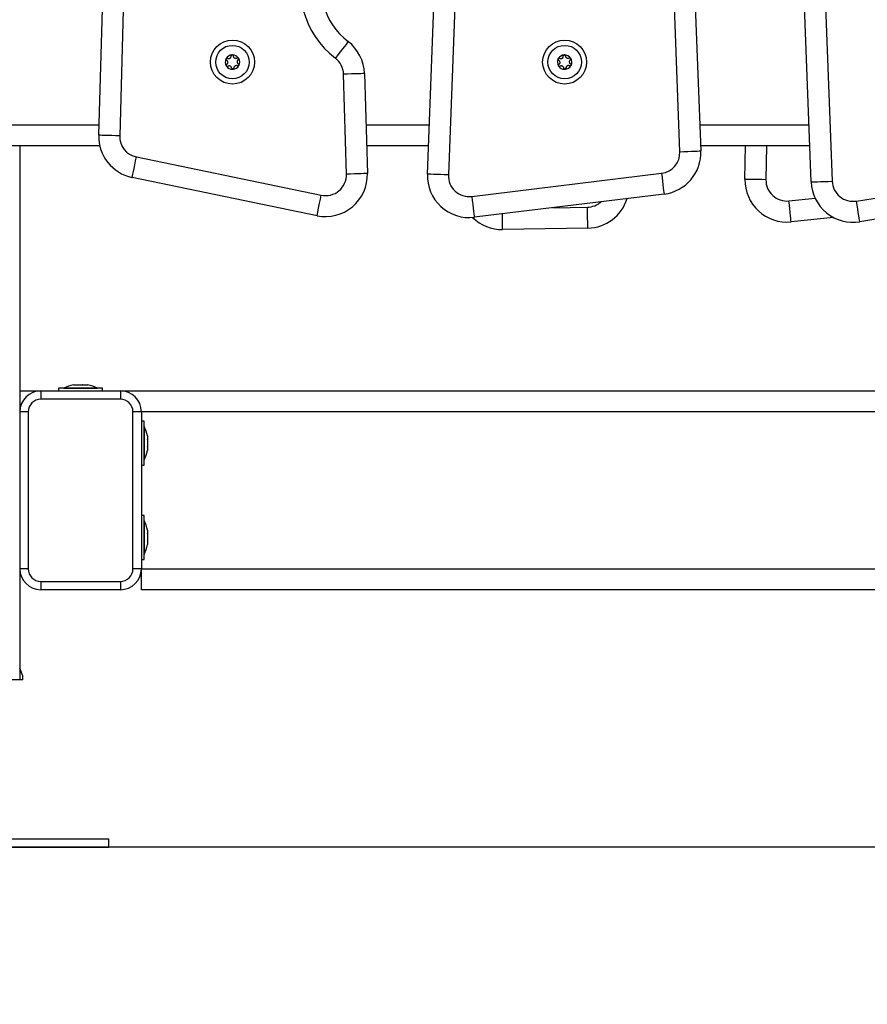
# Model space of a CAD drawing. Units: millimetres. Extents: x 2034.5 to 2045.6, y 2332.2 to 2344.2.
# Drawn here: x 2035.5 to 2035.9, y 2339.5 to 2340 of the extents above; entities that cross this region are included whole.
import ezdxf

# ---------------------------------------------------------------- set-up
doc = ezdxf.new("R2010")
doc.units = ezdxf.units.MM
doc.layers.add('DIASTASEIS', color=253, linetype='Continuous', lineweight=5)
doc.styles.get("Standard").update_dxf_attribs({"font": 'ARIALN.TTF'})
doc.dimstyles.get("Standard").update_dxf_attribs({"dimtxt": 0.18, "dimasz": 0.15, "dimexe": 0.18, "dimexo": 0.0625, "dimgap": 0.09, "dimtad": 0, "dimtih": 1, "dimtoh": 1, "dimdec": 1, "dimzin": 0, "dimdsep": 46, "dimtxsty": 'Standard', "dimblk": 'OBLIQUE', "dimblk2": 'OBLIQUE', "dimcen": 0.09, "dimadec": 0, "dimazin": 0, "dimtfac": 1, "dimtdec": 1, "dimtofl": 0, "dimtmove": 0, "dimatfit": 3, "dimldrblk": 'OBLIQUE', "dimfxl": 1, "dimtolj": 1, "dimtzin": 0, "dimarcsym": 0})

# ---------------------------------------------------------------- blocks, each defined once
blk = doc.blocks.new('_Oblique')
at = {"color": 0, "linetype": 'ByBlock', "lineweight": -2}
blk.add_line((-0.5, -0.5), (0.5, 0.5), dxfattribs=at)
blk = doc.blocks.new('*D35')
at = {"layer": 'Defpoints', "color": 0}
for p in [(2034.94194666973, 2341.873873115284), (2035.95789842695, 2341.873873115284), (2034.998203789973, 2339.562419161899)]:
    blk.add_point(p, dxfattribs=at)
at = {"layer": 'DIASTASEIS', "color": 0, "lineweight": -2}
for p, q in [((2035.89539842695, 2341.873873115284), (2034.76194666973, 2341.873873115284)), ((2034.94194666973, 2341.873873115284), (2034.94194666973, 2340.900049276381)), ((2034.94194666973, 2339.562419161899), (2034.94194666973, 2340.536243000801)), ((2034.935703789973, 2339.562419161899), (2034.76194666973, 2339.562419161899))]:
    blk.add_line(p, q, dxfattribs=at)
at = {"layer": 'DIASTASEIS', "color": 0, "linetype": 'ByBlock', "lineweight": -2, "xscale": 0.15, "yscale": 0.15, "zscale": 0.15}
for p, rotation in [((2034.94194666973, 2341.873873115284), 90), ((2034.94194666973, 2339.562419161899), 270)]:
    blk.add_blockref('_Oblique', p, dxfattribs=dict(at, rotation=rotation))
at = {"layer": 'DIASTASEIS', "color": 0, "insert": (2034.94194666973, 2340.718146138591), "char_height": 0.18, "attachment_point": 5}
blk.add_mtext('\\A1;2.40', dxfattribs=at)
blk = doc.blocks.new('OPSHBS221B')
at = {"color": 7, "linetype": 'Continuous', "lineweight": 25}
for p, q in [((2035.835153568685, 2339.894612186355), (2035.811226356923, 2340.52250009845)), ((2035.821219135225, 2340.522880912525), (2035.845146346986, 2339.894992985529)), ((2035.55768104285, 2339.902476058108), (2035.568251717984, 2340.271237672073)), ((2035.578247625529, 2340.270951122744), (2035.567676950395, 2339.90218952368)), ((2035.897859621942, 2339.880155340535), (2035.891632903516, 2340.043475837213)), ((2035.901625681817, 2340.043856830103), (2035.907852400243, 2339.880536318523)), ((2035.71461259216, 2339.883911818964), (2035.719906855523, 2340.022776023251)), ((2035.729899633825, 2340.022395030362), (2035.724605310857, 2339.883530833525)), ((2035.675941575467, 2339.883912452263), (2035.674572099149, 2339.931640923721)), ((2035.684567976892, 2339.931927741272), (2035.68593745321, 2339.884199269814)), ((2035.558182019889, 2339.897419155342), (2035.47502343744, 2339.897419155342)), ((2035.520023424327, 2339.897419155342), (2035.520023424327, 2339.64241916011)), ((2035.715127576291, 2339.897419155342), (2035.685558129251, 2339.897419155342)), ((2035.897201467454, 2339.897419155342), (2035.845053900182, 2339.897419155342)), ((2035.8662356624, 2339.881434620125), (2035.866549898088, 2339.897419155342)), ((2035.575643111169, 2339.892113567097), (2035.663921702802, 2339.873836220009)), ((2035.573615688979, 2339.882321231765), (2035.573615659177, 2339.882321239216)), ((2035.661894310414, 2339.864043899579), (2035.573615688979, 2339.882321239216)), ((2035.735812176168, 2339.873224296374), (2035.826375771463, 2339.884305835468)), ((2035.91944419235, 2339.871046439511), (2035.961433518827, 2339.877850443823)), ((2035.827590335309, 2339.874379866523), (2035.737026740014, 2339.863298327429)), ((2035.963033069074, 2339.867979199392), (2035.921043742597, 2339.861175195081)), ((2035.90854750961, 2339.8632100604), (2035.888248969018, 2339.8611478589)), ((2035.791176248491, 2339.858153478009), (2035.750532794892, 2339.857477069599)), ((2035.545577246844, 2339.783292220672), (2035.546526212394, 2339.783292220672)), ((2035.546620089709, 2339.783292220672), (2035.549831528365, 2339.783292220672)), ((2035.549960691631, 2339.783292220672), (2035.552328724563, 2339.783292220672)), ((2035.552364040315, 2339.783292220672), (2035.552469600141, 2339.783292220672)), ((2035.520023424327, 2339.780419156653), (2035.53002341479, 2339.780419156653)), ((2035.53002341479, 2339.780419156653), (2035.568023432195, 2339.780419156653)), ((2035.53002341479, 2339.780419156653), (2035.53002341479, 2339.776419156696)), ((2035.538523424565, 2339.781719156308), (2035.538523424565, 2339.780419156653)), ((2035.55952342242, 2339.781719156308), (2035.538523424565, 2339.781719156308)), ((2035.541023422181, 2339.781729156849), (2035.541023422181, 2339.781719156308)), ((2035.541023422181, 2339.781729156849), (2035.556738842427, 2339.781729156849)), ((2035.556738842427, 2339.781729156849), (2035.557023424804, 2339.781729156849)), ((2035.557023424804, 2339.781719156308), (2035.557023424804, 2339.781729156849)), ((2035.55952342242, 2339.780419156653), (2035.55952342242, 2339.781719156308)), ((2035.568023432195, 2339.780419156653), (2035.568023432195, 2339.776419156696)), ((2035.568023432195, 2339.780419156653), (2036.021023441255, 2339.780419156653)), ((2035.568023432195, 2339.776419156696), (2035.53002341479, 2339.776419156696)), ((2035.524023432433, 2339.770419156644), (2035.520023424327, 2339.770419156644)), ((2035.524023432433, 2339.770419156644), (2035.524023432433, 2339.695419155759)), ((2035.574023414552, 2339.695419155759), (2035.574023414552, 2339.770419156644)), ((2035.578023422658, 2339.770419156644), (2035.574023414552, 2339.770419156644)), ((2035.578023422658, 2339.770419156644), (2035.578023422658, 2339.695419155759)), ((2035.579323429763, 2339.765919156605), (2035.578023422658, 2339.765919156605)), ((2035.579323429763, 2339.744919157354), (2035.579323429763, 2339.765919156605)), ((2035.579333443343, 2339.763419156661), (2035.579323429763, 2339.763419156661)), ((2035.579333443343, 2339.763419156661), (2035.579333443343, 2339.747419156832)), ((2035.580896485746, 2339.758864679141), (2035.580896485746, 2339.757199735147)), ((2035.580896485746, 2339.757084100274), (2035.580896485746, 2339.753754212288)), ((2035.580896485746, 2339.753638577414), (2035.580896485746, 2339.751973633421)), ((2035.578023422658, 2339.744919157354), (2035.579323429763, 2339.744919157354)), ((2035.579323429763, 2339.747419156832), (2035.579333443343, 2339.747419156832)), ((2035.579323429763, 2339.720919155282), (2035.578023422658, 2339.720919155282)), ((2035.579323429763, 2339.699919157428), (2035.579323429763, 2339.720919155282)), ((2035.579333443343, 2339.718419157667), (2035.579323429763, 2339.718419157667)), ((2035.579333443343, 2339.718419157667), (2035.579333443343, 2339.702419155044)), ((2035.580896485746, 2339.713864681078), (2035.580896485746, 2339.712199737085)), ((2035.580896485746, 2339.712084100348), (2035.580896485746, 2339.708754212362)), ((2035.580896485746, 2339.708638579351), (2035.580896485746, 2339.706973635358)), ((2035.579323429763, 2339.702419155044), (2035.579333443343, 2339.702419155044)), ((2035.578023422658, 2339.699919157428), (2035.579323429763, 2339.699919157428)), ((2035.524023432433, 2339.695419155759), (2035.520023424327, 2339.695419155759)), ((2035.578023422658, 2339.695419155759), (2035.574023414552, 2339.695419155759)), ((2035.578023422658, 2339.685419157845), (2035.578023422658, 2339.695419155759)), ((2035.53002341479, 2339.689419158501), (2035.568023432195, 2339.689419158501)), ((2035.53002341479, 2339.689419158501), (2035.53002341479, 2339.685419157845)), ((2035.568023432195, 2339.689419158501), (2035.568023432195, 2339.685419157845)), ((2035.568023432195, 2339.685419157845), (2035.53002341479, 2339.685419157845)), ((2036.021023441255, 2339.685419157845), (2035.578023422658, 2339.685419157845)), ((2035.521499205529, 2339.644219160778), (2035.520023424327, 2339.647899240953)), ((2035.520023424327, 2339.64241916011), (2035.510023433864, 2339.64241916011)), ((2035.521499205529, 2339.64241916011), (2035.520023424327, 2339.64241916011)), ((2035.521499205529, 2339.64241916011), (2035.521499205529, 2339.644219160778)), ((2035.382523436248, 2339.566419155104), (2035.562523443401, 2339.566419155104)), ((2035.562523443401, 2339.562419161899), (2035.562523443401, 2339.566419155104)), ((2035.382523436248, 2339.562419161899), (2035.562523443401, 2339.562419161899))]:
    blk.add_line(p, q, dxfattribs=at)
at = {"color": 8, "linetype": 'Continuous', "lineweight": 25}
for p, q in [((2035.47502343744, 2339.907419160706), (2035.557822752893, 2339.907419160706)), ((2035.685271192491, 2339.907419160706), (2035.715508807599, 2339.907419160706)), ((2035.844672788083, 2339.907419160706), (2035.896820176541, 2339.907419160706)), ((2035.8765517959, 2339.897419155342), (2035.87623368591, 2339.881238066358)), ((2035.887238253057, 2339.871096648974), (2035.899763990342, 2339.872369185788)), ((2035.774440337121, 2339.867876336677), (2035.791009832322, 2339.868152090115)), ((2036.021023441255, 2339.770419156644), (2035.578023422658, 2339.770419156644)), ((2035.578023422658, 2339.695419155759), (2036.021023441255, 2339.695419155759))]:
    blk.add_line(p, q, dxfattribs=at)
at = {"color": 7, "linetype": 'Continuous', "lineweight": 25, "flags": 128}
for points in [[(2035.676766861379, 2339.947209329111), (2035.676649738252, 2339.947057009441), (2035.676302839219, 2339.946605876786), (2035.675739575326, 2339.945873290998), (2035.674981583059, 2339.94488738547), (2035.674057889878, 2339.943686068756), (2035.673004079759, 2339.942315489752), (2035.671860683858, 2339.940828324062), (2035.67067151159, 2339.939281717641)], [(2035.61843376249, 2339.938944102032), (2035.618434000909, 2339.938944742782), (2035.618434239328, 2339.938945383532), (2035.618434418142, 2339.938946024281), (2035.61843465656, 2339.938946665031), (2035.618434894979, 2339.938947305781), (2035.618435133397, 2339.938947946531), (2035.618435371816, 2339.938948587281), (2035.61843555063, 2339.938949228031)], [(2035.624388922155, 2339.939332441194), (2035.624389398992, 2339.939331919653), (2035.624389816224, 2339.939331398112), (2035.624390293061, 2339.939330891473), (2035.624390710294, 2339.939330369932), (2035.624391127526, 2339.939329848391), (2035.624391604364, 2339.939329341752), (2035.624392021596, 2339.939328820211), (2035.624392498433, 2339.939328298671)], [(2035.77703379482, 2339.938944102032), (2035.777033973634, 2339.938944742782), (2035.777034212053, 2339.938945383532), (2035.777034450471, 2339.938946024281), (2035.77703468889, 2339.938946665031), (2035.777034867704, 2339.938947305781), (2035.777035106122, 2339.938947946531), (2035.777035344541, 2339.938948587281), (2035.777035582959, 2339.938949228031)], [(2035.618582654893, 2339.935622588498), (2035.61858235687, 2339.935623199446), (2035.618582058847, 2339.935623825294), (2035.618581760823, 2339.935624436242), (2035.618581522405, 2339.935625062091), (2035.618581224382, 2339.935625673038), (2035.618580926358, 2339.935626298887), (2035.618580628335, 2339.935626909835), (2035.618580389917, 2339.935627535684)], [(2035.624613154828, 2339.935894221765), (2035.62461291641, 2339.935893566114), (2035.624612677991, 2339.935892925364), (2035.624612499177, 2339.935892284615), (2035.624612260759, 2339.935891643865), (2035.62461202234, 2339.935891003115), (2035.624611783921, 2339.935890362365), (2035.624611545503, 2339.935889721615), (2035.624611307084, 2339.935889080865)], [(2035.777182627618, 2339.935622588498), (2035.777182329595, 2339.935623199446), (2035.777182091176, 2339.935623825294), (2035.777181793153, 2339.935624436242), (2035.77718149513, 2339.935625062091), (2035.777181197107, 2339.935625673038), (2035.777180958688, 2339.935626298887), (2035.777180660665, 2339.935626909835), (2035.777180362642, 2339.935627535684)], [(2035.684567976892, 2339.931927741272), (2035.684375930726, 2339.931922227842), (2035.683807063996, 2339.931905911071), (2035.682883370816, 2339.931879401905), (2035.681640256345, 2339.931843728525), (2035.680125523507, 2339.931800276739), (2035.678397346437, 2339.931750685675), (2035.676522184312, 2339.931696877582), (2035.674572099149, 2339.931640923721)], [(2035.567676950395, 2339.90218952368), (2035.565726835429, 2339.902245417935), (2035.563851673305, 2339.902299166424), (2035.562123526036, 2339.902348712785), (2035.560608763396, 2339.902392134768), (2035.559365648925, 2339.902427763445), (2035.558441925943, 2339.902454242808), (2035.557873118817, 2339.902470544679), (2035.55768104285, 2339.902476058108)], [(2035.573615688979, 2339.882321239216), (2035.573654670417, 2339.882509396178), (2035.573770035207, 2339.883066640002), (2035.573957372605, 2339.883971542818), (2035.574209530055, 2339.885189347667), (2035.574516732394, 2339.886673242552), (2035.57486726731, 2339.888366208178), (2035.575247574746, 2339.890203178627), (2035.575643111169, 2339.892113567097)], [(2035.835153568685, 2339.894612186355), (2035.837103057801, 2339.894686476094), (2035.838977683484, 2339.894757912261), (2035.840705264508, 2339.894823745591), (2035.842219520509, 2339.894881450338), (2035.843462277353, 2339.894928806228), (2035.844385672509, 2339.894964002771), (2035.844954360425, 2339.894985669059), (2035.845146346986, 2339.894992985529)], [(2035.68593745321, 2339.884199269814), (2035.685745407045, 2339.884193756384), (2035.685176540315, 2339.884177432162), (2035.684252847135, 2339.884150930447), (2035.683009732663, 2339.884115264518), (2035.681494999826, 2339.884071797831), (2035.679766822755, 2339.884022214217), (2035.67789166063, 2339.883968406124), (2035.675941575467, 2339.883912452263)], [(2035.724605310857, 2339.883530833525), (2035.72265582174, 2339.883605160517), (2035.720781255662, 2339.883676633937), (2035.719053615033, 2339.883742497069), (2035.717539359033, 2339.883800231618), (2035.716296661794, 2339.88384760986), (2035.715373207032, 2339.883882813854), (2035.714804578721, 2339.883904495043), (2035.71461259216, 2339.883911818964)], [(2035.826375771463, 2339.884305835468), (2035.826612699926, 2339.882369369966), (2035.826840568483, 2339.880507328314), (2035.827050555646, 2339.878791258437), (2035.827234614789, 2339.877287112874), (2035.827385652959, 2339.876052693231), (2035.827497888505, 2339.875135437352), (2035.827566970288, 2339.874570593936), (2035.827590335309, 2339.874379866523)], [(2035.87623368591, 2339.881238066358), (2035.874283183515, 2339.881276414496), (2035.872407604158, 2339.88131328742), (2035.870679069459, 2339.881347269518), (2035.869163978994, 2339.881377049488), (2035.867920626104, 2339.881401494843), (2035.866996694505, 2339.881419659359), (2035.866427768171, 2339.88143084268), (2035.8662356624, 2339.881434620125)], [(2035.897859621942, 2339.880155340535), (2035.898051668107, 2339.880162657005), (2035.898620296418, 2339.880184338195), (2035.89954375118, 2339.880219549639), (2035.900786448419, 2339.880266927881), (2035.902300704419, 2339.88032466243), (2035.904028345048, 2339.880390525562), (2035.905902911126, 2339.880461998982), (2035.907852400243, 2339.880536318523)], [(2035.661894310414, 2339.864043899579), (2035.661933291852, 2339.864232056541), (2035.66204862684, 2339.864789292914), (2035.662235964238, 2339.865694203181), (2035.66248815149, 2339.866912000579), (2035.66279535383, 2339.868395895464), (2035.663145888745, 2339.870088861091), (2035.663526225984, 2339.871925831539), (2035.663921702802, 2339.873836220009)], [(2035.735812176168, 2339.873224296374), (2035.736049104631, 2339.871287838323), (2035.736276973188, 2339.86942579667), (2035.736486960351, 2339.867709726793), (2035.73667095989, 2339.866205581231), (2035.736822057664, 2339.864971154136), (2035.73693429321, 2339.864053898258), (2035.737003374993, 2339.863489054841), (2035.737026740014, 2339.863298327429)], [(2035.791176248491, 2339.858153478009), (2035.79117302984, 2339.85834559868), (2035.791163552701, 2339.858914577169), (2035.791148174703, 2339.85983854602), (2035.791127491891, 2339.861082003219), (2035.791102279126, 2339.862597160739), (2035.791073490083, 2339.864325784845), (2035.791042316854, 2339.86620146106), (2035.791009832322, 2339.868152090115)], [(2035.888248969018, 2339.8611478589), (2035.888229537904, 2339.861339018447), (2035.888172019422, 2339.861905165715), (2035.888078618943, 2339.862824530107), (2035.887952972352, 2339.864061788423), (2035.887799788415, 2339.865569398505), (2035.887625027597, 2339.867289409739), (2035.887435425222, 2339.869155735475), (2035.887238253057, 2339.871096648974)], [(2035.921043742597, 2339.861175195081), (2035.921013046205, 2339.861364871962), (2035.920922029912, 2339.861926601035), (2035.920774210393, 2339.862838797969), (2035.920575250089, 2339.864066415233), (2035.920332897603, 2339.8655622683), (2035.920056332051, 2339.867268875939), (2035.91975628227, 2339.869120658142), (2035.91944419235, 2339.871046439511)]]:
    blk.add_lwpolyline(points, dxfattribs=at)
at = {"color": 8, "linetype": 'Continuous', "lineweight": 25, "flags": 128}
blk.add_lwpolyline([(2035.750532794892, 2339.857477069599), (2035.750529576242, 2339.85766919027), (2035.750520099103, 2339.858238168759), (2035.750504721105, 2339.85916213761), (2035.750484038293, 2339.860405594809), (2035.750458825528, 2339.861920752329), (2035.75043009609, 2339.863649376435), (2035.750408638417, 2339.864935771329)], dxfattribs=at)
at = {"color": 7, "linetype": 'Continuous', "lineweight": 25}
for centre, radius in [((2035.621523455367, 2339.937419156658), 0.01049999999999965), ((2035.780123455367, 2339.937419156658), 0.01050000000000046), ((2035.621523455367, 2339.937419156658), 0.008000000000000134), ((2035.780123455367, 2339.937419156658), 0.008000000000000134)]:
    blk.add_circle(centre, radius, dxfattribs=at)
for centre, radius, start, end in [((2035.696999158007, 2339.973523595216), 0.04319317468443041, 157.6907379844299, 232.4443053563807), ((2035.696999158007, 2339.973523595216), 0.0331931746844355, 157.6907379841562, 232.4443053563691), ((2035.664576198594, 2339.931354109377), 0.01999999999992095, 1.643552375792575, 52.44430535614183), ((2035.621523455367, 2339.937419156658), 0.00344616956239204, 153.6411827808653, 211.4210910434689), ((2035.621523455367, 2339.937419156658), 0.003445522822500816, 153.7309670709132, 211.3313067841756), ((2035.621523455367, 2339.937419156658), 0.003446169562392933, 93.64118280306056, 151.4210910667143), ((2035.618906033541, 2339.938779892851), 0.0005000000000014019, 144.2346953876622, 144.8578862143479), ((2035.621523455367, 2339.937419156658), 0.003445522822501662, 93.7309670488433, 151.3313068031212), ((2035.621393176566, 2339.940366278548), 0.0005000000000001039, 100.2043875812694, 100.8275784897835), ((2035.621523455367, 2339.937419156658), 0.003446169562393128, 33.64118279540729, 91.42109106841643), ((2035.621393176566, 2339.940366278548), 0.0005000000000005457, 84.2346953897993, 84.85788625488736), ((2035.621523455367, 2339.937419156658), 0.003445522822500356, 33.73096705131125, 91.3313067863839), ((2035.621523455367, 2339.937419156658), 0.003446169562391065, 333.6411827808653, 31.42109104346888), ((2035.62401059839, 2339.939005542354), 0.0004999999999991617, 24.23469536936411, 24.85788622543254), ((2035.621523455367, 2339.937419156658), 0.003445522822499296, 333.7309670709132, 31.33130678417557), ((2035.664576198594, 2339.931354109377), 0.009999999999920819, 1.643552375811427, 52.44430535483136), ((2035.780123455367, 2339.937419156658), 0.003446169562392855, 153.6411827808653, 211.4210910434689), ((2035.780123455367, 2339.937419156658), 0.003445522822500816, 153.7309670709132, 211.3313067841756), ((2035.780123455367, 2339.937419156658), 0.003446169562393733, 93.64118280306056, 151.4210910667143), ((2035.777506033541, 2339.938779892851), 0.0005000000000021456, 144.2346953876622, 144.8578862143479), ((2035.780123455367, 2339.937419156658), 0.003445522822501662, 93.7309670488433, 151.3313068031212), ((2035.779993176565, 2339.940366278548), 0.0005000000000001039, 100.2043875812694, 100.8275784897835), ((2035.780123455367, 2339.937419156658), 0.003446169562393128, 33.64118279540729, 91.42109106841643), ((2035.779993176565, 2339.940366278548), 0.0005000000000005457, 84.2346953897993, 84.85788625488736), ((2035.780123455367, 2339.937419156658), 0.003445522822500377, 33.73096705131125, 91.3313067863839), ((2035.782610598391, 2339.939005542354), 0.0004999999999999862, 40.20438757980115, 40.8275784878786), ((2035.780123455367, 2339.937419156658), 0.003446169562390289, 333.6411827808653, 31.42109104346888), ((2035.782610598391, 2339.939005542354), 0.0004999999999992432, 24.23469536936411, 24.85788622543254), ((2035.780123455367, 2339.937419156658), 0.003445522822500112, 333.7309670709132, 31.33130678417557), ((2035.621523455367, 2339.937419156658), 0.003446169562392382, 213.6411827954073, 271.4210910684164), ((2035.619036312343, 2339.935832770961), 0.0005000000000022561, 220.2043875798012, 220.8275784878786), ((2035.621523455367, 2339.937419156658), 0.003445522822500679, 213.7309670513112, 271.3313067863839), ((2035.621653734167, 2339.934472034768), 0.0005000000000015345, 264.2346953897993, 264.8578862548874), ((2035.621523455367, 2339.937419156658), 0.003446169562390517, 273.6411828030605, 331.4210910667143), ((2035.621653734167, 2339.934472034768), 0.0005000000000011918, 280.2043875812694, 280.8275784897834), ((2035.621523455367, 2339.937419156658), 0.003445522822498856, 273.7309670488433, 331.3313068031212), ((2035.624140877192, 2339.936058420465), 0.0004999999999994804, 324.2346953876622, 324.8578862143479), ((2035.780123455367, 2339.937419156658), 0.003446169562392382, 213.6411827954073, 271.4210910684164), ((2035.777636312343, 2339.935832770961), 0.0005000000000022561, 220.2043875798012, 220.8275784878786), ((2035.780123455367, 2339.937419156658), 0.003445522822500221, 213.7309670513112, 271.3313067863839), ((2035.780253734168, 2339.934472034768), 0.0005000000000016258, 264.2346953897993, 264.8578862548874), ((2035.780123455367, 2339.937419156658), 0.003446169562390775, 273.6411828030605, 331.4210910667143), ((2035.780253734168, 2339.934472034768), 0.0005000000000010305, 280.2043875812694, 280.8275784897834), ((2035.780123455367, 2339.937419156658), 0.003445522822498821, 273.7309670488433, 331.3313068031212), ((2035.782740877192, 2339.936058420465), 0.000500000000000224, 324.2346953876622, 324.8578862143479), ((2035.782740877192, 2339.936058420465), 0.0005000000000008746, 340.2043876128266, 340.827578447386), ((2035.577669952252, 2339.901903065778), 0.01999711927396216, 178.3580462404889, 258.3026615409378), ((2035.577669952252, 2339.901903065778), 0.009997119273962183, 178.3580462402367, 258.3026615403987), ((2035.825161250913, 2339.894231404747), 0.009999599795355115, 276.9761426914309, 2.182340722481285), ((2035.825161250913, 2339.894231404747), 0.01999959979535821, 276.9761426907612, 2.18234072312976), ((2035.665948564071, 2339.883625720746), 0.01999711927396257, 258.3026615409378, 1.643552375642205), ((2035.665948564071, 2339.883625720746), 0.009997119273962997, 258.3026615403987, 1.643552375473205), ((2035.73459765041, 2339.883149869037), 0.01999959979535821, 177.8166075548231, 276.9761426907612), ((2035.73459765041, 2339.883149869037), 0.009999599795358161, 177.8166075553053, 276.9761426914309), ((2035.886227906257, 2339.881041594118), 0.01999613638521968, 178.8737714286041, 275.800989544861), ((2035.886227906257, 2339.881041594118), 0.00999613638521943, 178.8737714279435, 275.8009895447305), ((2035.917844731279, 2339.880917287788), 0.01999959979535845, 182.1833924451769, 279.204278440477), ((2035.917844731279, 2339.880917287788), 0.009999599795358888, 182.1833924446947, 279.2042784400197), ((2035.790843480299, 2339.878147979396), 0.01999727091576096, 270.9534598728187, 342.757287865404), ((2035.75020003003, 2339.877471568722), 0.01999727091576077, 225.4820117900053, 270.9534598728187), ((2035.549023428598, 2339.765837051395), 0.01779210526315778, 101.1682619971924, 116.7204369062515), ((2035.549023428598, 2339.765837051395), 0.01779210526315781, 63.27956309374848, 78.8317380028076), ((2035.530023428597, 2339.770419156658), 0.01000000000000091, 90, 180), ((2035.568023428598, 2339.770419156658), 0.01000000000000091, 0, 90), ((2035.530023428597, 2339.770419156658), 0.006, 90, 180), ((2035.568023428598, 2339.770419156658), 0.00600000000000091, 0, 90), ((2035.563441323334, 2339.755419156657), 0.01779210526315873, 11.17571104197117, 26.72043690690555), ((2035.563441323334, 2339.755419156657), 0.01779210526315802, 333.2795630930945, 348.8414765661358), ((2035.563441323334, 2339.710419156658), 0.01779210526315871, 11.17571104197117, 26.72043690690555), ((2035.563441323334, 2339.710419156658), 0.01779210526315889, 333.2795630930945, 348.8414765661358), ((2035.530023428597, 2339.695419156658), 0.01000000000000091, 180, 270), ((2035.530023428597, 2339.695419156658), 0.006, 180, 270), ((2035.568023428598, 2339.695419156658), 0.00600000000000091, 270, 0), ((2035.568023428598, 2339.695419156658), 0.01000000000000091, 270, 0)]:
    blk.add_arc(centre, radius, start, end, dxfattribs=at)
at = {"color": 8, "linetype": 'Continuous', "lineweight": 25}
blk.add_arc((2035.790843480299, 2339.878147979396), 0.009997270915760425, 270.9534598727191, 311.835419301943, dxfattribs=at)
at = {"color": 7, "linetype": 'Continuous', "lineweight": 25}
for points, knots in [([(2035.61843376249, 2339.938944102032), (2035.618420943025, 2339.938891847743), (2035.61839475621, 2339.938785105892), (2035.618423333454, 2339.938618439954), (2035.618502552025, 2339.938469059713), (2035.618598017778, 2339.938379535517), (2035.618661059429, 2339.938344286886), (2035.61867539972, 2339.938336268765)], [0, 0, 0, 0, 0.2241655961717423, 0.4579117096788305, 0.692853658867421, 0.930132414634412, 1, 1, 1, 1]), ([(2035.61843555063, 2339.938949228031), (2035.618452845632, 2339.938989292104), (2035.618470619852, 2339.939030466292), (2035.618496484485, 2339.939066714946), (2035.618497181832, 2339.939067692263)], [0, 0, 0, 0, 0.9730385544470583, 1, 1, 1, 1]), ([(2035.619136680066, 2339.939223528606), (2035.619083912239, 2339.939244666577), (2035.618978300362, 2339.939286973051), (2035.618804082801, 2339.939278853035), (2035.618644108566, 2339.939216985381), (2035.618547398858, 2339.939134790249), (2035.618507025258, 2339.939081033023), (2035.618500340879, 2339.939072132809)], [0, 0, 0, 0, 0.2394733830987529, 0.4792926805322101, 0.7174748008959378, 0.953224246794531, 1, 1, 1, 1]), ([(2035.618767429292, 2339.936254323227), (2035.618874686647, 2339.936338570022), (2035.619089306386, 2339.936507146109), (2035.619281689952, 2339.936877967928), (2035.619346378892, 2339.937282383881), (2035.619273751112, 2339.937681703519), (2035.61907826773, 2339.938031733873), (2035.618853402397, 2339.938237357312), (2035.618706533066, 2339.938318968776), (2035.61867539972, 2339.938336268765)], [0, 0, 0, 0, 0.1625402346830238, 0.3252396330364615, 0.4856516797638016, 0.6420755081507706, 0.7978785929029257, 0.9571543236895492, 1, 1, 1, 1]), ([(2035.619136680066, 2339.939223528606), (2035.619263265697, 2339.939172769902), (2035.619516573782, 2339.93907119763), (2035.619933909647, 2339.939089980429), (2035.620316464466, 2339.939236221547), (2035.620626000473, 2339.939498744942), (2035.620831356893, 2339.939843075172), (2035.620897064554, 2339.940140613443), (2035.620894243988, 2339.940308596816), (2035.62089364618, 2339.940344200236)], [0, 0, 0, 0, 0.1625378603124217, 0.3252514044512048, 0.4856503173960854, 0.6420812873815969, 0.7978934241598374, 0.9571642993168948, 1, 1, 1, 1]), ([(2035.621299255788, 2339.940857381327), (2035.621248787265, 2339.940842848242), (2035.621144435866, 2339.940812798866), (2035.621014634766, 2339.940706471551), (2035.620923741429, 2339.940563923759), (2035.620892607937, 2339.940435448792), (2035.620893444494, 2339.940361925884), (2035.62089364618, 2339.940344200236)], [0, 0, 0, 0, 0.2188705615630163, 0.4525483951665253, 0.6874115330003209, 0.9246380006529116, 1, 1, 1, 1]), ([(2035.621304620206, 2339.940858364803), (2035.621347926771, 2339.940863249239), (2035.621392449888, 2339.940868270888), (2035.621436803482, 2339.940864372191), (2035.621438015401, 2339.940864265663)], [0, 0, 0, 0, 0.9726759701220365, 1, 1, 1, 1]), ([(2035.621892679631, 2339.940388352377), (2035.621884615999, 2339.940444557), (2035.621868468964, 2339.940557104033), (2035.621774458616, 2339.940703925476), (2035.621640920267, 2339.940811605537), (2035.621521302006, 2339.940854203739), (2035.621454503435, 2339.940862382205), (2035.621443379819, 2339.940863744122)], [0, 0, 0, 0, 0.2392073819640542, 0.479001178663999, 0.7172021706978495, 0.9529071590552453, 0.9999999999999999, 0.9999999999999999, 0.9999999999999999, 0.9999999999999999]), ([(2035.621892679631, 2339.940388352377), (2035.621912007697, 2339.940253349409), (2035.621950685294, 2339.939983193549), (2035.622175659455, 2339.939631177314), (2035.622493566535, 2339.939372984004), (2035.622875670874, 2339.93923615995), (2035.623276542874, 2339.939230494513), (2035.623567053366, 2339.939322401549), (2035.623711178199, 2339.939408779822), (2035.623741734922, 2339.939427093369)], [0, 0, 0, 0, 0.1625309203805884, 0.3252423348785295, 0.4856555170184449, 0.64206762603092, 0.7978717672746407, 0.9571456480990165, 1, 1, 1, 1]), ([(2035.624279488027, 2339.938583985669), (2035.624172230682, 2339.938499738889), (2035.623957610963, 2339.938331162833), (2035.62376522955, 2339.937960345228), (2035.623700538933, 2339.937555930851), (2035.623773162957, 2339.937156608301), (2035.623968652372, 2339.936806579961), (2035.62419350582, 2339.93660094027), (2035.624340384039, 2339.936519349671), (2035.624371517598, 2339.936502055032)], [0, 0, 0, 0, 0.162540712144632, 0.3252405884272209, 0.4856472803253254, 0.642077373925644, 0.7978809163490431, 0.9571571150078013, 0.9999999999999999, 0.9999999999999999, 0.9999999999999999, 0.9999999999999999]), ([(2035.624388922155, 2339.939332441194), (2035.624351103419, 2339.939368860518), (2035.624272906044, 2339.939444164349), (2035.624115964594, 2339.939503479413), (2035.623947057317, 2339.93951087521), (2035.623820214342, 2339.939473626442), (2035.623756975021, 2339.939436129733), (2035.623741734922, 2339.939427093369)], [0, 0, 0, 0, 0.2188325408758076, 0.452477592975085, 0.6874167381242464, 0.9246702909368796, 1, 1, 1, 1]), ([(2035.624279488027, 2339.938583985669), (2035.624324159493, 2339.938619116278), (2035.624413579083, 2339.938689437784), (2035.624493671092, 2339.938844337472), (2035.624520143472, 2339.939013823202), (2035.624497178874, 2339.939138634753), (2035.624470886036, 2339.939200515136), (2035.624466527402, 2339.939210773212)], [0, 0, 0, 0, 0.2394257762590287, 0.4792624264171713, 0.7174431213292447, 0.9531597924448084, 1, 1, 1, 1]), ([(2035.624392498433, 2339.939328298671), (2035.624418313243, 2339.939293258694), (2035.624444881357, 2339.939257196214), (2035.624463728053, 2339.939216863964), (2035.624464262426, 2339.939215720398)], [0, 0, 0, 0, 0.9716463482365266, 1, 1, 1, 1]), ([(2035.77703379482, 2339.938944102032), (2035.777020943869, 2339.938891847514), (2035.776994692868, 2339.938785105732), (2035.77702339178, 2339.938618447651), (2035.777102571152, 2339.938469049795), (2035.77719805378, 2339.938379571653), (2035.777261053066, 2339.938344288439), (2035.777275372445, 2339.938336268765)], [0, 0, 0, 0, 0.2241898824414365, 0.457959010183452, 0.6929112921981077, 0.930200483564704, 1, 1, 1, 1]), ([(2035.777035582959, 2339.938949228031), (2035.777053112514, 2339.938989127749), (2035.777071123175, 2339.939030122531), (2035.777096477291, 2339.9390667148), (2035.777097154557, 2339.939067692263)], [0, 0, 0, 0, 0.9732877329668584, 1, 1, 1, 1]), ([(2035.777736652791, 2339.939223528606), (2035.777683884151, 2339.939244667311), (2035.777578270648, 2339.939286975258), (2035.777404065266, 2339.939278844219), (2035.777244059366, 2339.939217023519), (2035.777147473464, 2339.939134722825), (2035.777107018966, 2339.939081032087), (2035.777100313604, 2339.939072132809)], [0, 0, 0, 0, 0.239476302380693, 0.4792985233129323, 0.7174835472175606, 0.953172694447805, 1, 1, 1, 1]), ([(2035.777367461621, 2339.936254323227), (2035.777474694908, 2339.936338573465), (2035.777689277902, 2339.93650716541), (2035.7778816717, 2339.936877968334), (2035.777946323655, 2339.937282372902), (2035.777873821871, 2339.937681734542), (2035.777678213403, 2339.938031681885), (2035.777453430244, 2339.938237405926), (2035.777306527183, 2339.938318970754), (2035.777275372445, 2339.938336268765)], [0, 0, 0, 0, 0.1625241240879334, 0.3252246980021699, 0.485637903763383, 0.6420586615044717, 0.7978742788016029, 0.9571338151870126, 1, 1, 1, 1]), ([(2035.777736652791, 2339.939223528606), (2035.777863258661, 2339.939172767837), (2035.778116571648, 2339.939071205707), (2035.778533916616, 2339.939089993647), (2035.778916481647, 2339.939236207636), (2035.779226034664, 2339.939498729198), (2035.779431341439, 2339.939843094503), (2035.779496970673, 2339.940140612957), (2035.779494254246, 2339.940308596726), (2035.77949367851, 2339.940344200236)], [0, 0, 0, 0, 0.1625586779809898, 0.3252473558617288, 0.4856668697546878, 0.6420964775226622, 0.7978951776170429, 0.9571646658263668, 1, 1, 1, 1]), ([(2035.779899228513, 2339.940857381327), (2035.77984878124, 2339.940842844947), (2035.779744454474, 2339.940812783195), (2035.779614666794, 2339.940706472532), (2035.779523773843, 2339.940563923484), (2035.77949264026, 2339.94043544881), (2035.779493476823, 2339.940361925888), (2035.77949367851, 2339.940344200236)], [0, 0, 0, 0, 0.2188092948349683, 0.4525054566125005, 0.6873870155878969, 0.924632089746355, 1, 1, 1, 1]), ([(2035.779904592931, 2339.940858364803), (2035.779947922031, 2339.940863281251), (2035.77999244796, 2339.940868333501), (2035.780036796076, 2339.940864372141), (2035.780037988126, 2339.940864265663)], [0, 0, 0, 0, 0.9731206154034953, 0.9999999999999999, 0.9999999999999999, 0.9999999999999999, 0.9999999999999999]), ([(2035.780492711961, 2339.940388352377), (2035.780484653495, 2339.940444560612), (2035.780468515342, 2339.94055712511), (2035.780374423847, 2339.940703886003), (2035.780240952125, 2339.940811625896), (2035.780121333779, 2339.940854203157), (2035.780054535685, 2339.940862382122), (2035.780043412149, 2339.940863744122)], [0, 0, 0, 0, 0.2392124703450177, 0.4790549237084492, 0.7171961550679, 0.9529061573039055, 1, 1, 1, 1]), ([(2035.780492711961, 2339.940388352377), (2035.78051204451, 2339.940253352139), (2035.780550729611, 2339.939983211983), (2035.780775624704, 2339.939631161923), (2035.781093555969, 2339.939372970169), (2035.781475688068, 2339.939236165291), (2035.781876567479, 2339.939230503629), (2035.782167088355, 2339.939322366333), (2035.78231117118, 2339.939408779278), (2035.782341707647, 2339.939427093369)], [0, 0, 0, 0, 0.1625325977513745, 0.3252333630066779, 0.4856482006616472, 0.6420841366073087, 0.7978898857993154, 0.9571654103807932, 1, 1, 1, 1]), ([(2035.782879460752, 2339.938583985669), (2035.782772232518, 2339.938499732328), (2035.782557652296, 2339.93833112841), (2035.782365185242, 2339.93796036375), (2035.782300521257, 2339.9375559315), (2035.782373117535, 2339.937156587573), (2035.782568699509, 2339.936806620516), (2035.782793487796, 2339.936600930183), (2035.782940356177, 2339.936519349131), (2035.782971490323, 2339.936502055032)], [0, 0, 0, 0, 0.1625253939755883, 0.3252383613452746, 0.4856469943906127, 0.6420789810157161, 0.7978958157833611, 0.957156596548461, 1, 1, 1, 1]), ([(2035.782988954484, 2339.939332441194), (2035.782951136187, 2339.939368862153), (2035.782872926358, 2339.939444182226), (2035.782715972484, 2339.939503460698), (2035.782547065908, 2339.939510884689), (2035.782420245649, 2339.939473595916), (2035.782356968001, 2339.939436129063), (2035.782341707647, 2339.939427093369)], [0, 0, 0, 0, 0.218818041411691, 0.4525249053783373, 0.6873657224362407, 0.9246035552404978, 1, 1, 1, 1]), ([(2035.782879460752, 2339.938583985669), (2035.782924153293, 2339.938619112835), (2035.783013603659, 2339.938689418476), (2035.78309372894, 2339.938844334448), (2035.783120069344, 2339.939013820663), (2035.783097213802, 2339.939138638657), (2035.783070918941, 2339.939200515208), (2035.783066559732, 2339.939210773212)], [0, 0, 0, 0, 0.2394789299599389, 0.4793076686052374, 0.7174679439338512, 0.9531613375668881, 1, 1, 1, 1]), ([(2035.782992471158, 2339.939328298671), (2035.783018313288, 2339.939293263429), (2035.78304490933, 2339.939257206076), (2035.783063760388, 2339.939216863967), (2035.783064294755, 2339.939215720398)], [0, 0, 0, 0, 0.9716531912985312, 1, 1, 1, 1]), ([(2035.618767429292, 2339.936254323227), (2035.618722758305, 2339.936219192291), (2035.618633343072, 2339.936148872805), (2035.618553243883, 2339.93599398384), (2035.618526771023, 2339.935824498732), (2035.618549747928, 2339.935699688006), (2035.618576031347, 2339.935637798756), (2035.618580389917, 2339.935627535684)], [0, 0, 0, 0, 0.239425520555759, 0.479243683667683, 0.7174241242062156, 0.9531405435797805, 1, 1, 1, 1]), ([(2035.618654418885, 2339.935510010225), (2035.618628604075, 2339.935545050202), (2035.618602035961, 2339.935581112682), (2035.618583189266, 2339.935621444931), (2035.618582654893, 2339.935622588498)], [0, 0, 0, 0, 0.9716463482365266, 1, 1, 1, 1]), ([(2035.618657995164, 2339.935505882604), (2035.618695812515, 2339.935469455507), (2035.618774003222, 2339.935394139275), (2035.618930957321, 2339.935334854813), (2035.619099858903, 2339.935327426528), (2035.619226703035, 2339.935364682922), (2035.61928994231, 2339.935402179253), (2035.619305182397, 2339.935411215527)], [0, 0, 0, 0, 0.2188445287405802, 0.452480358806325, 0.6874188241602103, 0.9246707936524803, 1, 1, 1, 1]), ([(2035.621154237687, 2339.934449956519), (2035.62113488079, 2339.934584955977), (2035.621096147556, 2339.93485509046), (2035.620871265465, 2339.935207148496), (2035.620553350941, 2339.935465337675), (2035.620171228094, 2339.935602174839), (2035.619770355158, 2339.935607810285), (2035.619479837474, 2339.935515924351), (2035.619335738835, 2339.935429534654), (2035.619305182397, 2339.935411215527)], [0, 0, 0, 0, 0.1625360977772294, 0.3252354129919918, 0.4856525202630712, 0.6420648494898137, 0.7978926000574751, 0.9571426738009794, 1, 1, 1, 1]), ([(2035.621154237687, 2339.934449956519), (2035.621162301595, 2339.934393752236), (2035.621178449178, 2339.934281205886), (2035.621272453703, 2339.934134381983), (2035.621406005336, 2339.934026721075), (2035.621525595792, 2339.933984121327), (2035.621592374187, 2339.933975927258), (2035.621603477895, 2339.933974564774)], [0, 0, 0, 0, 0.2392286233105213, 0.479043713429902, 0.7172528637515427, 0.9529856678419584, 1, 1, 1, 1]), ([(2035.621742297113, 2339.933979944093), (2035.621698990547, 2339.933975059656), (2035.62165446743, 2339.933970038007), (2035.621610113837, 2339.933973936705), (2035.621608901918, 2339.933974043233)], [0, 0, 0, 0, 0.9726759701220365, 1, 1, 1, 1]), ([(2035.621747661531, 2339.93398094247), (2035.621798105285, 2339.933995483245), (2035.621902436828, 2339.934025557563), (2035.622032291907, 2339.934131814135), (2035.622123165532, 2339.934274397953), (2035.622154310157, 2339.934402864333), (2035.622153472985, 2339.934476382914), (2035.622153271138, 2339.93449410866)], [0, 0, 0, 0, 0.2187984265103776, 0.4525352641004252, 0.6874226310068465, 0.9246358332935064, 1, 1, 1, 1]), ([(2035.623910237252, 2339.935614795191), (2035.623783650544, 2339.935665549005), (2035.623530338913, 2339.935767112048), (2035.623112998829, 2339.935748311413), (2035.622730407026, 2339.935602140737), (2035.622420912589, 2339.93533955194), (2035.622215561756, 2339.934995239602), (2035.622149852742, 2339.93469769536), (2035.622152673327, 2339.934529712064), (2035.622153271138, 2339.93449410866)], [0, 0, 0, 0, 0.1625352479140237, 0.325247959506774, 0.4856659229160691, 0.6420780823147499, 0.7978944582656877, 0.9571645184915976, 1, 1, 1, 1]), ([(2035.623910237252, 2339.935614795191), (2035.623963005909, 2339.935593658086), (2035.624068619302, 2339.935551353403), (2035.624242824268, 2339.935559460322), (2035.624402836705, 2339.935621284572), (2035.624499414188, 2339.935703598839), (2035.624539871015, 2339.935757291774), (2035.62454657644, 2339.935766190988)], [0, 0, 0, 0, 0.2394731994314499, 0.479291672954712, 0.717473610641488, 0.9531733011999173, 1, 1, 1, 1]), ([(2035.624613154828, 2339.935894221765), (2035.624625982271, 2339.935946477833), (2035.624652184935, 2339.936053221497), (2035.624623483591, 2339.936219852321), (2035.624544388424, 2339.936369279356), (2035.624448897921, 2339.936458787561), (2035.624385857589, 2339.936494036776), (2035.624371517598, 2339.936502055032)], [0, 0, 0, 0, 0.2241719596679807, 0.4579169013936696, 0.6928449397569966, 0.9301304312697734, 1, 1, 1, 1]), ([(2035.624611307084, 2339.935889080865), (2035.624594039038, 2339.935849013192), (2035.62457629242, 2339.93580783507), (2035.62455043284, 2339.935771593945), (2035.624549735486, 2339.935770616633)], [0, 0, 0, 0, 0.9730330435522586, 1, 1, 1, 1]), ([(2035.777367461621, 2339.936254323227), (2035.777322767175, 2339.936219195909), (2035.777233316399, 2339.936148892635), (2035.777153218266, 2339.935993982065), (2035.777126743292, 2339.93582449922), (2035.77714972067, 2339.935699687987), (2035.777176004074, 2339.935637798753), (2035.777180362642, 2339.935627535684)], [0, 0, 0, 0, 0.2394719535377405, 0.4792754757791811, 0.7174413754299994, 0.9531434043440506, 1, 1, 1, 1]), ([(2035.777254451215, 2339.935510010225), (2035.777228609085, 2339.935545045467), (2035.777202013043, 2339.935581102819), (2035.777183161985, 2339.935621444928), (2035.777182627618, 2339.935622588498)], [0, 0, 0, 0, 0.9716531912985312, 1, 1, 1, 1]), ([(2035.777257967889, 2339.935505882604), (2035.777295784802, 2339.935469453874), (2035.777373987964, 2339.935394121396), (2035.777530954484, 2339.93533487353), (2035.777699855367, 2339.935327417049), (2035.777826676782, 2339.935364713447), (2035.777889954384, 2339.935402179924), (2035.777905214727, 2339.935411215527)], [0, 0, 0, 0, 0.218830027955889, 0.4525276719563822, 0.6873678095645305, 0.9246040585827865, 1, 1, 1, 1]), ([(2035.779754210412, 2339.934449956519), (2035.779734883288, 2339.934584960642), (2035.779696207575, 2339.934855118814), (2035.779471226137, 2339.935207107144), (2035.779153370716, 2339.935465372805), (2035.778771229114, 2339.935602162146), (2035.778370361803, 2339.935607790606), (2035.778079822975, 2339.935515969787), (2035.777935750837, 2339.935429535324), (2035.777905214727, 2339.935411215527)], [0, 0, 0, 0, 0.1625328119187118, 0.3252461200553705, 0.4856465027190727, 0.6420826447985702, 0.7978885021084784, 0.9571624385709947, 1, 1, 1, 1]), ([(2035.779754210412, 2339.934449956519), (2035.779762269166, 2339.934393748717), (2035.779778407895, 2339.934281185086), (2035.779872493365, 2339.934134420346), (2035.780005979119, 2339.934026704821), (2035.780125586619, 2339.933984105108), (2035.780192386638, 2339.933975926655), (2035.780203510225, 2339.933974564774)], [0, 0, 0, 0, 0.2392139322822874, 0.4790578514331042, 0.7171875417513861, 0.9529058694918039, 1, 1, 1, 1]), ([(2035.780342329442, 2339.933979944093), (2035.780299000342, 2339.933975027644), (2035.780254474413, 2339.933969975394), (2035.780210126297, 2339.933973936754), (2035.780208934247, 2339.933974043233)], [0, 0, 0, 0, 0.9731206154034953, 0.9999999999999999, 0.9999999999999999, 0.9999999999999999, 0.9999999999999999]), ([(2035.780347634256, 2339.93398094247), (2035.780398101916, 2339.933995476516), (2035.780502448555, 2339.934025527023), (2035.780632265435, 2339.934131837603), (2035.780723140381, 2339.934274395071), (2035.780754282742, 2339.934402864523), (2035.780753445683, 2339.934476382952), (2035.780753243863, 2339.93449410866)], [0, 0, 0, 0, 0.218873958194135, 0.4525425125498321, 0.6874267695405206, 0.924636831117318, 1, 1, 1, 1]), ([(2035.782510269582, 2339.935614795191), (2035.782383663512, 2339.935665548263), (2035.782130330474, 2339.935767102873), (2035.781712983, 2339.935748327549), (2035.781330429117, 2339.93560210162), (2035.781020869262, 2339.935339594492), (2035.780815631832, 2339.93499520821), (2035.780749820073, 2339.93469770104), (2035.78075264512, 2339.934529712347), (2035.780753243863, 2339.93449410866)], [0, 0, 0, 0, 0.1625556842763934, 0.3252665971265257, 0.4856607893146216, 0.6420892296088394, 0.7978918036796303, 0.9571649920256281, 0.9999999999999999, 0.9999999999999999, 0.9999999999999999, 0.9999999999999999]), ([(2035.782510269582, 2339.935614795191), (2035.782563038238, 2339.935593658086), (2035.782668651631, 2339.935551353403), (2035.782842856598, 2339.935559460322), (2035.783002869035, 2339.935621284572), (2035.783099446518, 2339.935703598839), (2035.783139903344, 2339.935757291774), (2035.78314660877, 2339.935766190988)], [0, 0, 0, 0, 0.2394731994314499, 0.479291672954712, 0.717473610641488, 0.9531733011999173, 1, 1, 1, 1]), ([(2035.783213127553, 2339.935894221765), (2035.783225979003, 2339.935946476254), (2035.783252229846, 2339.93605321319), (2035.783223526184, 2339.936219870948), (2035.783144350506, 2339.936369262854), (2035.783048871704, 2339.936458788171), (2035.78298583051, 2339.93649403689), (2035.782971490323, 2339.936502055032)], [0, 0, 0, 0, 0.2241744395023693, 0.4579069245020131, 0.6928613086521288, 0.9301341547560235, 0.9999999999999999, 0.9999999999999999, 0.9999999999999999, 0.9999999999999999]), ([(2035.783211339414, 2339.935889080865), (2035.783193809859, 2339.935849181146), (2035.783175799198, 2339.935808186364), (2035.783150445082, 2339.935771594096), (2035.783149767816, 2339.935770616633)], [0, 0, 0, 0, 0.9732877329668584, 1, 1, 1, 1]), ([(2035.546620089709, 2339.783292220672), (2035.546587388203, 2339.783291722545), (2035.546553726525, 2339.783291209791), (2035.546526975446, 2339.783292192637), (2035.546526212394, 2339.783292220672)], [0, 0, 0, 0, 0.9714758399184468, 1, 1, 1, 1]), ([(2035.549960691631, 2339.783292220672), (2035.549919346342, 2339.783291713301), (2035.549876852836, 2339.783291191842), (2035.549832720857, 2339.783292193603), (2035.549831528365, 2339.783292220672)], [0, 0, 0, 0, 0.9729789673016634, 1, 1, 1, 1]), ([(2035.552364040315, 2339.783292220672), (2035.55235538895, 2339.783291720676), (2035.552346496578, 2339.783291206751), (2035.552329193526, 2339.783292193917), (2035.552328724563, 2339.783292220672)], [0, 0, 0, 0, 0.9728971255038095, 1, 1, 1, 1]), ([(2035.580896485746, 2339.758864679141), (2035.580896108018, 2339.75886763604), (2035.580895719805, 2339.758870675022), (2035.580896465601, 2339.75886483683), (2035.580896485746, 2339.758864679141)], [0, 0, 0, 0, 0.9729899879731957, 1, 1, 1, 1]), ([(2035.580896485746, 2339.757084100274), (2035.58089594187, 2339.757123109632), (2035.580895382228, 2339.757163249732), (2035.580896455511, 2339.757198735517), (2035.580896485746, 2339.757199735147)], [0, 0, 0, 0, 0.9718301232919409, 1, 1, 1, 1]), ([(2035.580896485746, 2339.751973633421), (2035.580896108006, 2339.75197068233), (2035.580895719781, 2339.751967649322), (2035.580896465601, 2339.751973476046), (2035.580896485746, 2339.751973633421)], [0, 0, 0, 0, 0.9729908641639091, 1, 1, 1, 1]), ([(2035.580896485746, 2339.753638577414), (2035.580896110876, 2339.753674854128), (2035.580895725517, 2339.753712145987), (2035.580896465599, 2339.753753097522), (2035.580896485746, 2339.753754212288)], [0, 0, 0, 0, 0.9727784132980238, 1, 1, 1, 1]), ([(2035.580896485746, 2339.712084100348), (2035.580895941863, 2339.712123110421), (2035.580895382216, 2339.712163251241), (2035.580896455511, 2339.712198737454), (2035.580896485746, 2339.712199737085)], [0, 0, 0, 0, 0.9718304642378904, 1, 1, 1, 1]), ([(2035.580896485746, 2339.713864681078), (2035.580896108006, 2339.713867632168), (2035.580895719781, 2339.713870665177), (2035.580896465601, 2339.713864838452), (2035.580896485746, 2339.713864681078)], [0, 0, 0, 0, 0.9729908641639091, 1, 1, 1, 1]), ([(2035.580896485746, 2339.708638579351), (2035.580896111224, 2339.708674850705), (2035.580895726211, 2339.708712138046), (2035.580896465599, 2339.708753096349), (2035.580896485746, 2339.708754212362)], [0, 0, 0, 0, 0.9727524840523492, 1, 1, 1, 1]), ([(2035.580896485746, 2339.706973635358), (2035.580896108054, 2339.706970661036), (2035.580895719876, 2339.706967604139), (2035.580896465601, 2339.706973476724), (2035.580896485746, 2339.706973635358)], [0, 0, 0, 0, 0.9729873490838313, 1, 1, 1, 1])]:
    blk.add_open_spline(points, degree=3, knots=knots, dxfattribs=at)

msp = doc.modelspace()

# ---------------------------------------------------------------- linework, layer by layer
msp.add_line((2038.417044341682, 2339.562419161899), (2034.547180347412, 2339.562419161899))

# ---------------------------------------------------------------- block references
msp.add_blockref('OPSHBS221B', (0, 0))

# ---------------------------------------------------------------- dimensions: what is measured, and where the dimension line sits
at = {"layer": 'DIASTASEIS'}
dim = msp.add_linear_dim(base=(2034.94194666973, 2341.873873115284), p1=(2034.998203789973, 2339.562419161899), p2=(2035.95789842695, 2341.873873115284), angle=90, text='2.40', dimstyle='Standard', override={"dimtxsty": 'Standard'}, dxfattribs=at)
dim.commit()
dim.dimension.update_dxf_attribs({"geometry": '*D35', "text_midpoint": (2034.94194666973, 2340.718146138591)})

doc.saveas('drawing.dxf')
